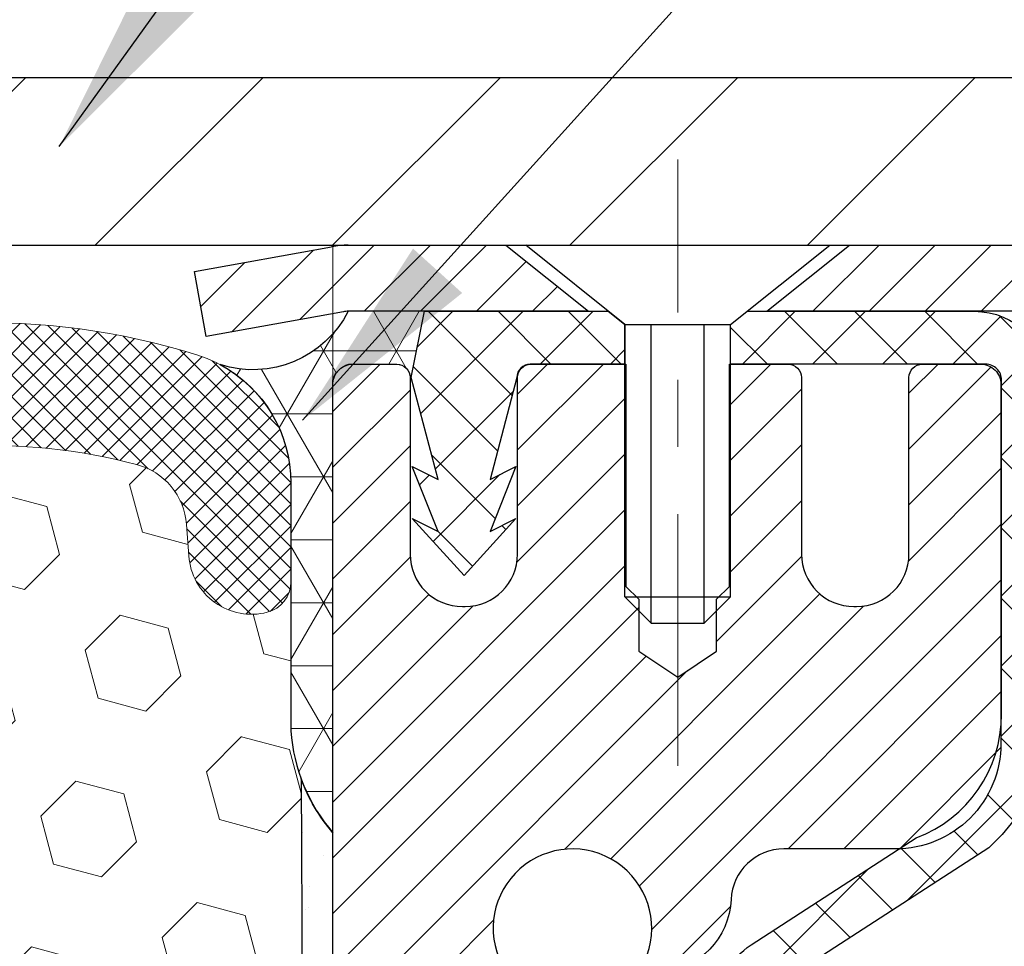
# Model space of a CAD drawing. Extents: x 13 to 3254, y -141 to 1977.
# Drawn here: x 319 to 321, y -116 to -115 of the extents above; entities that cross this region are included whole.
import ezdxf

# ---------------------------------------------------------------- set-up
doc = ezdxf.new("R2010")
doc.units = 0
doc.header["$LTSCALE"] = 5
doc.header["$MEASUREMENT"] = 0
doc.linetypes.add('CENTERX2', pattern=[4, 2.5, -0.5, 0.5, -0.5])
doc.layers.get('DEFPOINTS').update_dxf_attribs({"linetype": 'CONTINUOUS'})
for name, color, linetype, lineweight in [('CAPPING STRIP - H', 251, 'CONTINUOUS', 15), ('CAPPING STRIP - L', 7, 'CONTINUOUS', 25), ('CENTERLINE - L', 1, 'CENTERX2', 18), ('CONCRETE - H', 130, 'CONTINUOUS', 9), ('CONCRETE - L', 132, 'CONTINUOUS', 13), ('CORNER BEAD - H', 50, 'CONTINUOUS', 15), ('CORNER BEAD - L', 52, 'CONTINUOUS', 25), ('COVER PLATE - L', 7, 'CONTINUOUS', 25), ('DIMS', 50, 'CONTINUOUS', 25), ('EPOXY ADHESIVE - H', 50, 'CONTINUOUS', 15), ('EPOXY ADHESIVE - L', 52, 'CONTINUOUS', 25), ('FOAM INSERT - H', 150, 'CONTINUOUS', 9), ('MIG RETAINER - H', 251, 'CONTINUOUS', 20), ('MIG RETAINER - L', 7, 'CONTINUOUS', 30), ('PVC SIDESHEET - H', 170, 'CONTINUOUS', 20), ('PVC SIDESHEET - L', 150, 'CONTINUOUS', 25), ('SCREW - L', 1, 'CONTINUOUS', 25), ('SILICONE BELLOWS - H', 20, 'CONTINUOUS', 13), ('SILICONE BELLOWS - L', 22, 'CONTINUOUS', 13), ('TEXT - 4', 241, 'CONTINUOUS', 25)]:
    doc.layers.add(name, color=color, linetype=linetype, lineweight=lineweight)
doc.dimstyles.get("Standard").update_dxf_attribs({"dimtxt": 0.18, "dimasz": 0.18, "dimexe": 0.18, "dimexo": 0.0625, "dimgap": 0.09, "dimtad": 0, "dimtih": 1, "dimtoh": 1, "dimdec": 4, "dimzin": 0, "dimdsep": 46, "dimtxsty": 'Standard', "dimcen": 0.09, "dimadec": 0, "dimazin": 0, "dimtfac": 1, "dimtdec": 4, "dimtofl": 0, "dimtmove": 0, "dimatfit": 3, "dimfxl": 1, "dimtolj": 1, "dimtzin": 0, "dimarcsym": 0})

# ---------------------------------------------------------------- blocks, each defined once
blk = doc.blocks.new('*D25')
at = {"layer": 'DEFPOINTS', "color": 0, "transparency": 16777216}
for p in [(326.950831429839, -111.4739059725697), (308.9508314298391, -112.4068522181682), (326.950831429839, -115.3443522181677)]:
    blk.add_point(p, dxfattribs=at)
at = {"layer": 'DIMS', "color": 0, "lineweight": -2, "transparency": 16777216}
for p, q in [((308.9508314298391, -112.1068522181682), (308.9508314298391, -111.1739059725697)), ((326.950831429839, -115.0443522181677), (326.950831429839, -111.1739059725697)), ((309.2508314298391, -111.4739059725697), (314.0722161500411, -111.4739059725697)), ((326.650831429839, -111.4739059725697), (317.1722161500412, -111.4739059725697))]:
    blk.add_line(p, q, dxfattribs=at)
at = {"layer": 'DIMS', "color": 0, "transparency": 16777216}
for points in [[(309.2508314298391, -111.4239059725697), (309.2508314298391, -111.5239059725697), (308.9508314298391, -111.4739059725697)], [(326.650831429839, -111.4239059725697), (326.650831429839, -111.5239059725697), (326.950831429839, -111.4739059725697)]]:
    blk.add_solid(points, dxfattribs=at)
at = {"layer": 'DIMS', "color": 0, "transparency": 16777216, "insert": (315.6222161500411, -111.4739059725697), "char_height": 0.3, "attachment_point": 5}
blk.add_mtext('\\A1;18 IN\\P [457.2mm]', dxfattribs=at)

msp = doc.modelspace()

# ---------------------------------------------------------------- hatches: boundary and pattern name
at = {"layer": 'CAPPING STRIP - H'}
h = msp.add_hatch(dxfattribs=at)
h.set_pattern_fill('ANSI31', color=256, scale=0.47244, angle=90, style=0)
h.set_pattern_definition([(45.00000000000001, (-676.2995225606935, 301.628794192126), (0.04175819096297156, -0.04175819096297156), [])])
edge = h.paths.add_edge_path()
edge.add_line((319.7623168828134, -115.5430593416545), (319.7447101187726, -115.4462221394288))
edge.add_line((319.7447101187724, -115.4462221394288), (319.9490201585935, -115.4090748594606))
edge.add_arc((319.9736696282537, -115.544646942572), 0.1377947244043846, 90.00000000099271, 100.30484647022479, ccw=False)
edge.add_line((319.9736696282514, -115.4068522181676), (320.2085169691629, -115.4068522181676))
edge.add_line((320.2085169691629, -115.4068522181676), (320.3315479731007, -115.5052770213178))
edge.add_line((320.3315479731007, -115.5052770213178), (319.9736696282514, -115.5052770213178))
edge.add_arc((319.9736696282544, -115.5446469425851), 0.03936992126728001, 90.00000000430171, 100.3048464714298)
edge.add_line((319.9666269226348, -115.5059120616875), (319.7623168828134, -115.5430593416545))
edge = h.paths.add_edge_path()
edge.add_arc((320.9959153943628, -115.5446469425779), 0.03936992126011774, 359.9999999998346, 449.9999999998345)
edge.add_line((320.995915394363, -115.5052770213178), (320.5972949416052, -115.5052770213178))
edge.add_line((320.5972949416052, -115.5052770213178), (320.720325945543, -115.4068522181676))
edge.add_line((320.720325945543, -115.4068522181676), (321.0352853156226, -115.4068522181676))
edge.add_arc((321.0352853156223, -115.5052770213177), 0.09842480315012381, -6.622258297284134e-11, 89.99999999993378, ccw=False)
edge.add_line((321.1337101187726, -115.5052770213178), (321.1337101187726, -116.0564559189583))
edge.add_line((321.1337101187726, -116.0564559189583), (321.0352853156226, -116.0564559189583))
edge.add_line((321.0352853156226, -116.0564559189583), (321.035285315623, -115.544646942578))
at = {"layer": 'CONCRETE - H'}
h = msp.add_hatch(dxfattribs=at)
h.set_pattern_fill('AR-CONC', color=256, scale=0.21)
h.set_pattern_definition([(49.99999999999999, (-1, 0), (1.506246383461582, -0.1317794834634497), [0.1575, -1.7325]), (355, (-1, 0), (-0.2913778005873, 1.579603480770025), [0.126, -1.386]), (100.45144446, (-0.8744794699, -0.0109816224), (1.214868578126935, 1.447823981034122), [0.1338544031999999, -1.472398435199999]), (46.18420000000002, (-1, 0.42), (2.241206794410302, -0.3475904896654607), [0.2362499999999999, -2.598749999999999]), (96.63563549, (-0.8132328355, 0.3910340553), (1.96279008591588, 2.045649061626556), [0.2007817182, -2.208598895999999]), (351.1841639899999, (-1, 0.42), (1.962790084615023, 2.045649060566979), [0.189, -2.0790000021]), (21, (-0.79, 0.315), (1.25350480944877, -0.8454996703972115), [0.1575, -1.7325]), (326.0000000000001, (-0.79, 0.315), (0.5109621970353216, 1.522815094598391), [0.126, -1.386]), (71.45144474, (-0.6855412666, 0.2445416946), (1.764466991132939, 0.677315420893343), [0.133854399, -1.4723984352]), (37.50000000000001, (-1, 0), (0.0255356961663104, 0.6990770930457542), [0, -1.3692, 0, -1.407, 0, -1.39125]), (7.499999999999999, (-1, 0), (0.552446028628512, 0.8282645949529565), [0, -0.8021999999999999, 0, -1.3377, 0, -0.53025]), (327.5, (-1.4683, 0), (1.121027115962059, -0.04736523064219748), [0, -0.525, 0, -1.638, 0, -2.1735]), (317.5, (-1.6783, 0), (1.224690955619011, 0.2102204628978672), [0, -0.6825, 0, -1.0878, 0, -1.5435])])
edge = h.paths.add_edge_path()
edge.add_spline(control_points=[(330.5068899051847, -115.4068522181675), (330.7233832837744, -117.1583074365511), (326.2729119436294, -115.1589438058657), (323.6212065162243, -116.8105277417635), (323.9192430839989, -118.9394870334059), (326.1092019842482, -118.4435007166105), (326.5127461503089, -119.9801808555117), (327.0620440094758, -120.7081165213411)], knot_values=[0, 0, 0, 0, 4.888905660985834, 7.137564146573416, 8.389152456428524, 9.724526866724496, 12.22748074384802, 12.22748074384802, 12.22748074384802, 12.22748074384802], degree=3, periodic=0)
edge.add_line((327.0620440094758, -120.7081165213406), (326.5690438734309, -120.7081165213419))
edge.add_line((326.5690438734309, -120.7081165213419), (326.5690438734309, -120.5112665128289))
edge.add_line((326.5690438734309, -120.5112665128289), (325.8993586574538, -120.5112665128289))
edge.add_arc((325.8993586574534, -120.4718965128319), 0.03936999999699253, 239.9999999986627, 270.0000000006618, ccw=False)
edge.add_line((325.8796736574541, -120.5059919329758), (325.743912749836, -120.4276103364173))
edge.add_arc((325.6887947498361, -120.5230775128288), 0.1102359999999091, 60.00000000004508, 89.99999999994093)
edge.add_line((325.6887947498362, -120.4128415128289), (324.7808368088072, -120.4128415128289))
edge.add_arc((324.7808368088072, -120.373471512829), 0.03936999999990576, 240.0025474965969, 270, ccw=False)
edge.add_line((324.7611533247842, -120.4075678081807), (324.0810646226483, -120.0149189301582))
edge.add_arc((324.0210646818665, -120.1188420129645), 0.1200000001407991, 60.00003268752422, 89.99927614828486)
edge.add_line((324.021066197898, -119.9988420128333), (323.8096232993611, -119.9988420128333))
edge.add_arc((323.809623299361, -119.9594720128332), 0.03937000000003366, 224.9999999999854, 270.00000000008276, ccw=False)
edge.add_line((323.7817845053857, -119.9873108068085), (323.6653179812534, -119.8708442826761))
edge.add_arc((323.4156160069465, -120.1205462569823), 0.3531319186156863, 44.99999999992338, 76.09774571863873)
edge.add_arc((323.1263314138578, -121.2893160303772), 1.557170273068551, 76.09794164500131, 103.9020008912776)
edge.add_arc((322.8370468207798, -120.1205462569833), 0.353131918616517, 103.9020008910304, 134.9999999999951)
edge.add_line((322.5873448464727, -119.8708442826761), (322.47087832234, -119.9873108068086))
edge.add_arc((322.4430395283648, -119.9594720128334), 0.03936999999984744, 270, 315, ccw=False)
edge.add_line((322.4430395283648, -119.9988420128332), (320.7321344258806, -119.9988420128333))
edge.add_arc((320.7321344258806, -119.9594720128333), 0.03936999999999102, 179.9999999999586, 270, ccw=False)
edge.add_line((320.6927644258807, -119.9594720128332), (320.6927659418529, -118.0531398872636))
edge.add_arc((320.7321359418528, -118.0531398872635), 0.03936999999984891, 107.302377237189, 180.0000000002482, ccw=False)
edge.add_arc((320.5928239010846, -117.6059257734269), 0.4290404058598245, 287.3023772371802, 306.974901039667)
edge.add_arc((320.5163375612759, -117.5438176812879), 0.5251995961844119, 309.566644175652, 345.6920565175341)
edge.add_arc((319.4463873748766, -117.2569626544711), 1.63290906560949, 345.2170686115458, 355.1808035833631)
edge.add_arc((319.7155538470545, -117.4908905789094), 1.361411651893307, 4.074979495404697, 18.3350539601534)
edge.add_arc((320.5810832247864, -117.1983356741393), 0.4478254090913886, 17.64025593849771, 71.87109708273506)
edge.add_arc((320.75116099335, -116.7211521098929), 0.06004988997898406, 193.4822306559153, 239.21539210708158, ccw=False)
edge.add_line((320.6927659418529, -116.735152368717), (320.6927659418529, -116.5459173198583))
edge.add_line((320.6927659418529, -116.5459173198583), (320.5943409418533, -116.5459173198583))
edge.add_line((320.5943409418533, -116.5459173198583), (320.5943409418533, -116.5413647637382))
edge.add_arc((320.6337109418531, -116.5413647637381), 0.03936999999984891, 122.9031521392103, 180.0000000001654, ccw=False)
edge.add_line((320.6123243452174, -116.5083101062095), (320.9275422856732, -116.3043618747364))
edge.add_arc((320.7465701987462, -116.1032118804967), 0.2705775608385599, 311.9773110941297, 358.5307111491731)
edge.add_line((321.0170587970633, -116.1101497915488), (321.3049714772753, -116.1101497915488))
edge.add_arc((321.3061753188188, -116.032613475612), 0.07754566089423558, 269.110487812056, 360.8895121878816)
edge.add_line((321.3837116347556, -116.0314096340685), (321.3837116347556, -115.4068522181678))
edge.add_line((321.3837116347556, -115.4068522181678), (330.5068899051847, -115.4068522181677))
h.paths.add_polyline_path([(323.7323145132045, -117.769603712936), (326.2323145132044, -117.769603712936), (326.2323145132044, -116.819603712936), (323.7323145132045, -116.819603712936)], flags=24)
at = {"layer": 'CORNER BEAD - H'}
h = msp.add_hatch(dxfattribs=at)
h.set_pattern_fill('NET3', color=256, scale=0.75, style=0)
h.set_pattern_definition([(0, (308.570387727128, -123.4394058818752), (0, 0.09375), []), (59.99999999999999, (308.570387727128, -123.4394058818752), (-0.08118988160479113, 0.04687500000000001), []), (120, (308.570387727128, -123.4394058818752), (-0.08118988160479113, -0.04687499999999998), [])])
edge = h.paths.add_edge_path()
edge.add_line((319.950831429839, -116.2818522181675), (319.9508314298389, -115.6076396197345))
edge.add_arc((319.984198051369, -115.6173841940206), 0.0347604395880412, 106.28021064862301, 163.7197893510809, ccw=False)
edge.add_line((319.9744534770831, -115.5840175724904), (320.0459814172116, -115.5840175724904))
edge.add_arc((320.0458329458152, -115.6040170213891), 0.0200000000001695, 4.885123416897841e-10, 89.57465687339788, ccw=False)
edge.add_line((320.0658329458154, -115.6040170213889), (320.0675359013978, -115.6037020213104))
edge.add_line((320.0675359013978, -115.6037020213104), (320.0872193822499, -115.5052774150178))
edge.add_line((320.0872193822499, -115.5052774150178), (319.9736726602138, -115.5052770213178))
edge.add_arc((319.8316869492059, -115.4330765963165), 0.1592885542052429, 252.1847155592811, 333.0464421183361, ccw=False)
edge.add_arc((319.688331429839, -115.7609279645208), 0.1999999999999426, -4.888534022029489e-11, 61.7638642431412, ccw=False)
edge.add_line((319.888331429839, -115.7609279645209), (319.888331429839, -116.1301079820586))
edge.add_arc((320.1476003058611, -116.1120643105132), 0.2598959871883706, 183.9810485659175, 220.7902489381456)
at = {"layer": 'COVER PLATE - L'}
h = msp.add_hatch(dxfattribs=at)
h.set_pattern_fill('ANSI31', color=252, scale=2, style=0)
h.set_pattern_definition([(45, (-67.00984933271792, -92.2451615410259), (-0.1767766952966368, 0.1767766952966369), [])])
h.paths.add_polyline_path([(317.388331429839, -115.1568522181675), (317.388331429839, -115.4068522181675), (326.950831429839, -115.4068522181675), (326.950831429839, -115.3443522181702), (325.8874660886594, -115.1568522181675)])
at = {"layer": 'EPOXY ADHESIVE - H'}
h = msp.add_hatch(dxfattribs=at)
h.set_pattern_fill('AR-SAND', color=256, scale=0.06, style=0)
h.set_pattern_definition([(37.50000000000001, (-1, 0), (-0.003779601486576489, 0.1156094261407895), [0, -0.0912, 0, -0.102, 0, -0.0975]), (7.499999999999999, (-1, 0), (0.1061866023160636, 0.1693287639137844), [0, -0.04919999999999999, 0, -0.08220000000000001, 0, -0.0315]), (327.5, (-1.0738, 0), (0.1868485117050897, 0.0003395432122178965), [0, -0.03, 0, -0.108, 0, -0.141]), (317.5, (-1.0738, 0), (0.1803675962743376, 0.05266053389605496), [0, -0.015, 0, -0.07079999999999999, 0, -0.081])])
edge = h.paths.add_edge_path()
edge.add_line((319.9035932238046, -116.2015431798786), (319.9049110608942, -116.5152165428944))
edge.add_line((319.9049110608942, -116.5152165428944), (319.9218881614768, -116.6285996812107))
edge.add_line((319.9218881614768, -116.6285996812107), (319.9051845909788, -116.7275427866288))
edge.add_line((319.9051845909788, -116.7275427866288), (319.8987730457964, -116.9389226528228))
edge.add_line((319.8987730457964, -116.9389226528228), (319.8795420573172, -117.0990581745764))
edge.add_line((319.8795420573172, -117.0990581745764), (319.8987730457964, -117.1631119389694))
edge.add_line((319.8987730457964, -117.1631119389694), (319.8859536024996, -117.3808965151393))
edge.add_line((319.8859536024996, -117.3808965151393), (319.8795420573172, -117.5236889653174))
edge.add_line((319.8795420573172, -117.5236889653174), (319.8987730457964, -117.7670946029361))
edge.add_line((319.8987730457964, -117.7670946029361), (319.8859536024996, -117.9720697591538))
edge.add_line((319.8859536024996, -117.9720697591538), (319.8987730457964, -118.3115571541334))
edge.add_line((319.8987730457964, -118.3115571541334), (319.8987730457964, -118.3865492801255))
edge.add_line((319.8987730457964, -118.3865492801255), (320.0964808366325, -118.4775887379239))
edge.add_line((320.0964808366325, -118.4775887379239), (320.1220141593458, -118.7472099918902))
edge.add_line((320.1220141593458, -118.7472099918902), (320.1262697131315, -118.9347397803742))
edge.add_line((320.1262697131315, -118.9347397803742), (320.1347808207029, -119.1154752139152))
edge.add_line((320.1347808207029, -119.1154752139152), (320.1606901361201, -119.3004606143342))
edge.add_line((320.1606901361201, -119.3004606143342), (320.1428732091263, -119.5025553727165))
edge.add_line((320.1428732091263, -119.5025553727165), (320.1428732091263, -119.7035879929959))
edge.add_line((320.1428732091263, -119.7035879929959), (320.140527527371, -119.8497924456547))
edge.add_line((320.140527527371, -119.8497924456547), (320.1612840336866, -119.9383124312885))
edge.add_line((320.1612840336866, -119.9383124312885), (320.1687312528111, -120.0298583469523))
edge.add_line((320.1687312528111, -120.0298583469523), (320.1550758814265, -120.1146515591017))
edge.add_line((320.1550758814265, -120.1146515591017), (320.1786608783104, -120.2246378979399))
edge.add_line((320.1786608783104, -120.2246378979399), (320.1997634688196, -120.3264754070751))
edge.add_line((320.1997634688196, -120.3264754070751), (320.2183793803088, -120.4068522181673))
edge.add_line((320.2183793803088, -120.4068522181673), (320.2523157683233, -120.4068522181673))
edge.add_line((320.2523157683233, -120.4068522181673), (320.252315969614, -120.3061716773767))
edge.add_arc((320.5431599138601, -120.1037870213513), 0.3543299999987695, 182.2287314814199, 214.8322457837615, ccw=False)
edge.add_line((320.1890979500272, -120.1175665230108), (320.1888329458173, -119.5132370213885))
edge.add_line((320.1888329458173, -119.5132370213885), (320.1888299138614, -118.3160186279888))
edge.add_line((320.1888299138614, -118.3160186279888), (319.9508314298394, -118.3160186279888))
edge.add_line((319.9508314298394, -118.3160186279888), (319.950831429839, -116.2818522181675))
edge.add_arc((320.1476003058627, -116.1120643105124), 0.2598959871901058, 200.1382916807209, 220.7902489380515, ccw=False)
at = {"layer": 'FOAM INSERT - H'}
h = msp.add_hatch(dxfattribs=at)
h.set_pattern_fill('HEX', color=256, scale=0.590551181102362, angle=45, style=0)
h.set_pattern_definition([(45, (0, 0), (-0.09040931629367041, 0.09040931629367042), [0.07381889763779526, -0.1476377952755905]), (165, (0, 0), (-0.03309210650226577, -0.1235014227959361), [0.07381889763779526, -0.1476377952755905]), (105, (0.05219784309940064, 0.05219784309940063), (-0.1235014227959362, -0.03309210650226572), [0.07381889763779526, -0.1476377952755905])])
edge = h.paths.add_edge_path()
edge.add_line((314.825831429838, -120.4068522181675), (320.2183793803088, -120.4068522181673))
edge.add_line((320.2183793803088, -120.4068522181673), (320.1997634688196, -120.3264754070751))
edge.add_line((320.1997634688196, -120.3264754070751), (320.1786608783104, -120.2246378979399))
edge.add_line((320.1786608783104, -120.2246378979399), (320.1550758814265, -120.1146515591017))
edge.add_line((320.1550758814265, -120.1146515591017), (320.1687312528111, -120.0298583469523))
edge.add_line((320.1687312528111, -120.0298583469523), (320.1612840336866, -119.9383124312885))
edge.add_line((320.1612840336866, -119.9383124312885), (320.140527527371, -119.8497924456547))
edge.add_line((320.140527527371, -119.8497924456547), (320.1428732091263, -119.7035879929959))
edge.add_line((320.1428732091263, -119.7035879929959), (320.1428732091263, -119.5025553727165))
edge.add_line((320.1428732091263, -119.5025553727165), (320.1606901361201, -119.3004606143342))
edge.add_line((320.1606901361201, -119.3004606143342), (320.1347808207029, -119.1154752139152))
edge.add_line((320.1347808207029, -119.1154752139152), (320.1262697131315, -118.9347397803742))
edge.add_line((320.1262697131315, -118.9347397803742), (320.1220141593458, -118.7472099918902))
edge.add_line((320.1220141593458, -118.7472099918902), (320.0964808366325, -118.4775887379239))
edge.add_line((320.0964808366325, -118.4775887379239), (319.8987730457964, -118.3865492801255))
edge.add_line((319.8987730457964, -118.3865492801255), (319.8987730457964, -118.3115571541334))
edge.add_line((319.8987730457964, -118.3115571541334), (319.8859536024996, -117.9720697591538))
edge.add_line((319.8859536024996, -117.9720697591538), (319.8987730457964, -117.7670946029361))
edge.add_line((319.8987730457964, -117.7670946029361), (319.8795420573172, -117.5236889653174))
edge.add_line((319.8795420573172, -117.5236889653174), (319.8859536024996, -117.3808965151393))
edge.add_line((319.8859536024996, -117.3808965151393), (319.8987730457964, -117.1631119389694))
edge.add_line((319.8987730457964, -117.1631119389694), (319.8795420573172, -117.0990581745764))
edge.add_line((319.8795420573172, -117.0990581745764), (319.8987730457964, -116.9389226528228))
edge.add_line((319.8987730457964, -116.9389226528228), (319.9051845909788, -116.7275427866288))
edge.add_line((319.9051845909788, -116.7275427866288), (319.9218881614768, -116.6285996812107))
edge.add_line((319.9218881614768, -116.6285996812107), (319.9049110608942, -116.5152165428944))
edge.add_line((319.9049110608942, -116.5152165428944), (319.9035932238046, -116.2015431798786))
edge.add_arc((320.1476003058609, -116.1120643105131), 0.2598959871881526, 183.9810485659459, 200.1382916807148, ccw=False)
edge.add_line((319.888331429839, -116.1301079820586), (319.8883314298387, -115.9081772345218))
edge.add_arc((319.8414564298496, -115.9081772345218), 0.04687499998913581, 284.4775121615859, 359.99999999996527, ccw=False)
edge.add_arc((319.829737679839, -115.8627907109249), 0.09375000000001753, 184.1951275989407, 284.4775121787505, ccw=False)
edge.add_line((319.7362388640495, -115.8696488408434), (319.7328057578913, -115.8228443381429))
edge.add_arc((319.6330736877147, -115.8301596767211), 0.1000000000011487, 4.195127598002, 75.397923075677)
edge.add_arc((319.4363377589524, -116.5853283169441), 0.8803747182245597, 75.39792307657916, 109.737502621017)
edge.add_arc((319.2065674465468, -115.9449258179357), 0.1999999999999768, 109.7375026209736, 163.7631374636008)
edge.add_arc((318.9245339614847, -115.8627907109249), 0.09374999999996153, 196.2368625364001, 343.76313746359995, ccw=False)
edge.add_arc((318.6425004764226, -115.9449258179355), 0.1999999999998132, 16.23686253635359, 70.26249737897514)
edge.add_arc((318.412730164017, -116.5853283169444), 0.8803747182248792, 70.26249737898263, 109.7375026207895)
edge.add_arc((318.182959851614, -115.9449258179347), 0.2000000000000056, 109.7375026207983, 163.7631374637988)
edge.add_arc((317.9009263665516, -115.8627907109249), 0.09374999999998725, 196.2368625362056, 343.76313746379446, ccw=False)
edge.add_arc((317.6188928814891, -115.9449258179347), 0.2000000000000055, 16.23686253620119, 70.26249737920169)
edge.add_arc((317.3891225690861, -116.5853283169442), 0.8803747182246943, 70.26249737920645, 109.7375026220281)
edge.add_arc((317.1593522566695, -115.9449258179399), 0.2000000000002372, 109.7375026220549, 163.763137462754)
edge.add_arc((316.8773187716083, -115.8627907109249), 0.09375000000000161, 196.2368625372254, 343.76313746276617, ccw=False)
edge.add_arc((316.5952852865471, -115.9449258179399), 0.2000000000001849, 16.23686253724667, 70.26249737795764)
edge.add_arc((316.3655149741303, -116.5853283169444), 0.8803747182248569, 70.26249737797217, 109.7375026197958)
edge.add_arc((316.1357446617386, -115.9449258179308), 0.2000000000000678, 109.7375026198231, 163.763137464669)
edge.add_arc((315.8537111766752, -115.8627907109254), 0.09374999999957201, 196.2368625353384, 343.76313746467, ccw=False)
edge.add_arc((315.5716776916118, -115.9449258179309), 0.2000000000000804, 16.23686253534268, 70.26249738017827)
edge.add_arc((315.3419073792199, -116.5853283169442), 0.8803747182247162, 70.26249738019321, 104.7245101189549)
edge.add_arc((315.1435582093967, -115.8305817981229), 0.1000000000011294, 104.7245101198653, 175.8048724017439)
edge.add_line((315.0438261392201, -115.8232664595442), (315.0404239956293, -115.8696488408433))
edge.add_arc((314.9469251798283, -115.8627907109331), 0.09375000001089857, 255.5224878268029, 355.80487240665104, ccw=False)
edge.add_arc((314.9352064298399, -115.9081772345357), 0.04687500000000823, 180.0000000000868, 255.5224878215381, ccw=False)
edge.add_line((314.8883314298399, -115.9081772345358), (314.8883314298399, -116.1301079820586))
edge.add_arc((314.6290625538179, -116.1120643105133), 0.2598959871881957, 319.2097510618417, 356.0189514340955, ccw=False)
edge.add_line((314.8258314298399, -116.2818522181675), (314.825831429838, -116.9693522181675))
edge.add_arc((314.825831429838, -117.1568522181675), 0.1874999999999929, 90, 180)
edge.add_line((314.638331429838, -117.1568522181675), (314.638331429838, -117.4693522181675))
edge.add_arc((314.825831429838, -117.4693522181675), 0.1874999999999858, 180.0000000000043, 270)
edge.add_line((314.825831429838, -117.6568522181674), (314.825831429838, -118.1568522181675))
edge.add_arc((314.825831429838, -118.3443522181675), 0.1874999999999929, 90, 180)
edge.add_line((314.638331429838, -118.3443522181675), (314.638331429838, -118.6568522181675))
edge.add_arc((314.825831429838, -118.6568522181675), 0.1874999999999858, 180.0000000000043, 270)
edge.add_line((314.825831429838, -118.8443522181674), (314.825831429838, -120.4068522181675))
at = {"layer": 'MIG RETAINER - H'}
h = msp.add_hatch(dxfattribs=at)
h.set_pattern_fill('ANSI31', color=256, scale=0.47, style=0)
h.set_pattern_definition([(45, (-626.7927783663765, -553.6683752500311), (-0.04154252339470966, 0.04154252339470967), [])])
h.paths.add_polyline_path([(319.9508299138625, -118.3160170213508), (319.9508299138612, -117.6149001142166), (320.0251262481432, -117.5503152961564), (320.1888299138614, -117.5503152961564), (320.1888299138616, -118.3160170213508)])
edge = h.paths.add_edge_path()
edge.add_arc((320.7308299138595, -115.8670170213485), 0.07800000000003138, 270.000000000501, 360.0000000000418)
edge.add_line((320.8088299138595, -115.8670170213485), (320.8088299138592, -115.6040170213514))
edge.add_arc((320.8288299138594, -115.6040170213512), 0.02000000000020918, 90.00000000195422, 180.0000000006514, ccw=False)
edge.add_line((320.8288299138587, -115.584017021351), (320.9158299138586, -115.5840170213492))
edge.add_arc((320.9158299138593, -115.6140170213492), 0.03000000000002956, 2.1719870346714742e-10, 90.0000000013028, ccw=False)
edge.add_line((320.9458299138593, -115.6140170213491), (320.9458299138599, -116.1490170213561))
edge.add_arc((320.78882991386, -116.1490170213563), 0.1569999999999254, -90.00000000033191, 6.230038707144558e-11, ccw=False)
edge.add_line((320.7888299138591, -116.3060170213563), (320.6225695989018, -116.3060170213554))
edge.add_arc((320.6225695989125, -116.384756706387), 0.07873968503150763, 90.00000000777618, 177.4144840053407)
edge.add_arc((320.4290271398463, -116.3760170213515), 0.114999999999426, 275.2124696741832, 357.41448399788595, ccw=False)
edge.add_arc((320.4376578251715, -116.4706241631048), 0.02000000000000517, 160.3257550186187, 275.2124696744299, ccw=False)
edge.add_arc((320.3076108587402, -116.4241265489165), 0.1181095275611714, 340.3257550185371, 642.6342225154141)
edge.add_arc((320.3378190189005, -116.5588919326878), 0.02000000000040289, -10.621520467928804, 102.63422251394002, ccw=False)
edge.add_arc((320.2798299138605, -116.5480170213498), 0.07899999999997757, 270.0000000008245, 349.3784795304081, ccw=False)
edge.add_line((320.2798299138616, -116.6270170213498), (320.2058299138604, -116.6270170213509))
edge.add_arc((320.2058299138606, -116.6440170213509), 0.01699999999999591, 90.00000000076633, 180)
edge.add_line((320.1888299138606, -116.6440170213509), (320.1888299138611, -117.2377187465456))
edge.add_line((320.1888299138611, -117.2377187465456), (320.0251262481432, -117.2377187465456))
edge.add_line((320.0251262481432, -117.2377187465456), (319.9508299138612, -117.1731339284854))
edge.add_line((319.9508299138612, -117.1731339284854), (319.9508299138593, -115.6140170213519))
edge.add_arc((319.9808299138591, -115.6140170213517), 0.02999999999985903, 90.00000000043423, 180.0000000002171, ccw=False)
edge.add_line((319.9808299138589, -115.5840170213518), (320.0458299138591, -115.5840170213512))
edge.add_arc((320.0458299138593, -115.6040170213512), 0.01999999999998181, 0, 90.00000000065143, ccw=False)
edge.add_line((320.0658299138593, -115.6040170213512), (320.0658299138596, -115.8670170213526))
edge.add_arc((320.1438299138596, -115.8670170213525), 0.07799999999997453, 180.0000000000835, 270.0000000004176)
edge.add_line((320.1438299138601, -115.9450170213525), (320.1478299138602, -115.9450170213525))
edge.add_arc((320.1478299138597, -115.8670170213526), 0.07799999999986085, 270.000000000334, 360.0000000001671)
edge.add_line((320.2258299138596, -115.8670170213524), (320.2258299138592, -115.6040170213518))
edge.add_arc((320.2458299138592, -115.6040170213518), 0.01999999999998181, 90.00000000032571, 180, ccw=False)
edge.add_line((320.2458299138591, -115.5840170213518), (320.3872765619154, -115.5840170213508))
edge.add_line((320.3872765619154, -115.5840170213508), (320.3872765619154, -115.914912227568))
edge.add_line((320.3872765619154, -115.914912227568), (320.4065621243132, -115.9342428344699))
edge.add_line((320.4065621243132, -115.9342428344699), (320.4065621243132, -116.0113850840552))
edge.add_line((320.4065621243132, -116.0113850840552), (320.4644188115018, -116.0499562088481))
edge.add_line((320.4644188115018, -116.0499562088481), (320.5222754986904, -116.0113850840552))
edge.add_line((320.5222754986904, -116.0113850840552), (320.5222754986904, -115.9342428344699))
edge.add_line((320.5222754986904, -115.9342428344699), (320.5415610610872, -115.9149572720739))
edge.add_line((320.5415610610872, -115.9149572720739), (320.5415610610872, -115.5840170213508))
edge.add_line((320.5415610610872, -115.5840170213508), (320.6288299138592, -115.5840170213506))
edge.add_arc((320.6288299138592, -115.6040170213506), 0.01999999999998181, 0, 90, ccw=False)
edge.add_line((320.6488299138592, -115.6040170213506), (320.6488299138596, -115.8670170213487))
edge.add_arc((320.7268299138597, -115.8670170213485), 0.07800000000008822, 180.000000000167, 270.000000000334)
edge.add_line((320.7268299138601, -115.9450170213486), (320.7308299138601, -115.9450170213486))
at = {"layer": 'PVC SIDESHEET - H'}
h = msp.add_hatch(dxfattribs=at)
h.set_pattern_fill('ANSI37', color=256, scale=0.59055, style=0)
h.set_pattern_definition([(135, (3266.621179445874, -602.580980809754), (0.05219773870371444, 0.05219773870371446), []), (45.00000000000001, (3266.621179445874, -602.580980809754), (0.05219773870371445, -0.05219773870371446), [])])
edge = h.paths.add_edge_path()
edge.add_line((320.0675328694385, -115.6037020213108), (320.0872164290245, -115.5052770213182))
edge.add_line((320.0872164290245, -115.5052770213182), (320.3610693506062, -115.5052770213178))
edge.add_line((320.3610693506062, -115.5052770213178), (320.3856755513939, -115.524961981948))
edge.add_line((320.3856755513939, -115.524961981948), (320.3856755513939, -115.5840170213096))
edge.add_line((320.3856755513939, -115.5840170213096), (320.2446978694381, -115.5840170213099))
edge.add_arc((320.2446978694385, -115.60370202131), 0.01968500000009499, 450.0000000011581, 539.9999999998345)
edge.add_line((320.2250128694384, -115.60370202131), (320.184844148517, -115.7558981871238))
edge.add_line((320.184844148517, -115.7558981871238), (320.2234154275941, -115.7366125475854))
edge.add_line((320.2234154275941, -115.7366125475854), (320.1848441485167, -115.8330407452801))
edge.add_line((320.1848441485167, -115.8330407452801), (320.2234154275943, -115.8137551057408))
edge.add_line((320.2234154275942, -115.8137551057408), (320.1462728694393, -115.8989770213102))
edge.add_line((320.1462728694394, -115.8989770213102), (320.069130311284, -115.813755105741))
edge.add_line((320.0691303112839, -115.813755105741), (320.1077015903606, -115.8330407452799))
edge.add_line((320.1077015903606, -115.8330407452799), (320.0691303112837, -115.7366125475856))
edge.add_line((320.0691303112837, -115.7366125475856), (320.1077015903613, -115.7558981871243))
edge.add_line((320.1077015903613, -115.7558981871243), (320.0675328694385, -115.6037020213108))
h = msp.add_hatch(dxfattribs=at)
h.set_pattern_fill('ANSI37', color=256, scale=0.59055, style=0)
h.set_pattern_definition([(45, (136.164650978877, -237.3428070622641), (-0.05219773870371446, 0.05219773870371446), []), (135, (136.164650978877, -237.3428070622641), (-0.05219773870371446, -0.05219773870371446), [])])
h.paths.add_polyline_path([(320.5234734258704, -116.6152365600553), (320.5234734258702, -116.5413647637381, -0.2544175294253038), (320.5738269552897, -116.4488117226577), (320.7946968175456, -116.3059073634464, 0.4033078353723514), (320.9458299138599, -116.1490170213561), (320.9458299138598, -116.1241670553611, 0.02353096692885778), (320.9467009258689, -116.1056695213078), (320.9467009258674, -115.6076390213081, 0.4142135623729873), (320.9230789258672, -115.5840170213082), (320.5431584261037, -115.5840170213092), (320.5431584261036, -115.524961905763), (320.5677645316612, -115.505277021317), (320.9061713587437, -115.505277021316, -0.4142135623730915), (321.016407358744, -115.6155130213157), (321.0164073587454, -116.1056695213078, -0.213440768600962), (320.92754076969, -116.3043618747363), (320.6123228292344, -116.5083101062094, 0.2544175294251872), (320.5943394258702, -116.5413647637381), (320.5943394258704, -116.6152365600553), (320.5943394258702, -116.7976946610136, 0.3306422189433676), (320.6363101284967, -116.8542244744604), (320.6600704003954, -116.8612960861014), (320.6831280003671, -116.8685562504491), (320.7058037805562, -116.8763760602071), (320.7279414482215, -116.8849845986214), (320.7493847106222, -116.8946109489383), (320.769977275017, -116.9054841944037), (320.789562848665, -116.9178334182636), (320.8079851702229, -116.9318876158058), (320.8251302520229, -116.9477573559915), (320.8410099114359, -116.9652007750118), (320.8556592628108, -116.9839107444347), (320.8691134204962, -117.0035801358281), (320.8814078180578, -117.0239038960121), (320.8925934984983, -117.0446784499716), (320.902743855977, -117.0658455292948), (320.9119333148307, -117.0873600611161), (320.9202312225531, -117.1091916355063), (320.9277046660369, -117.1313163716034), (320.9344207218262, -117.1537104184345), (320.940446466465, -117.1763499250269), (320.9458489764974, -117.1992110404078), (320.9506953284673, -117.2222699136043), (320.9550525989189, -117.2455026936436), (320.9589878643961, -117.2688855295529), (320.9625682014431, -117.2923945703593), (320.9658606866038, -117.3160059650902), (320.9689323964222, -117.3396958627726), (320.9718504074425, -117.3634404124337), (320.9746817962086, -117.3872157631007, -0.05933499155532457), (320.9746691484989, -117.4011826964983), (320.9718504074425, -117.4248518435468), (320.9689323964222, -117.4485963932079), (320.9658606866038, -117.4722862908903), (320.9625682014431, -117.4958976856211), (320.9589878643961, -117.5194067264276), (320.9550525989189, -117.5427895623369), (320.9506953284673, -117.5660223423761), (320.9458489764974, -117.5890812155726), (320.940446466465, -117.6119423309535), (320.9344207218262, -117.6345818375459), (320.9277046660369, -117.6569758843771), (320.9202312225531, -117.6791006204742), (320.9119333148307, -117.7009321948643), (320.902743855977, -117.7224467266857), (320.8925934984983, -117.7436138060088), (320.8814078180578, -117.7643883599683), (320.8691134204962, -117.7847121201523), (320.8556592628107, -117.8043815115457), (320.8410099114359, -117.8230914809686), (320.8251302520229, -117.8405348999889), (320.8079851702229, -117.8564046401746), (320.789562848665, -117.8704588377168), (320.769977275017, -117.8828080615768), (320.7493847106222, -117.8936813070421), (320.7279414482215, -117.903307657359), (320.7058037805562, -117.9119161957734), (320.6831280003671, -117.9197360055314), (320.6600704003954, -117.926996169879), (320.6367872733822, -117.9339257720623, 0.3329817396557117), (320.59433942587, -117.9905975949661), (320.52347342588, -117.9905975949661), (320.5234734258702, -117.975642719127, -0.3608117966093517), (320.6133560398862, -117.8673019817519), (320.6336738565676, -117.8629559886898), (320.6538172391619, -117.8581935258681), (320.6736117535818, -117.8525981235274), (320.6928829657403, -117.8457533119078), (320.7114579378299, -117.8372503851567), (320.7292142360778, -117.8269426930951), (320.7460909148622, -117.8150026356772), (320.762030748368, -117.8016219142156), (320.7769765107806, -117.7869922300232), (320.790870976285, -117.771305284413), (320.8036569190662, -117.7547527786978), (320.8152882500601, -117.737515942938), (320.8258041916627, -117.7196957936875), (320.8352834110283, -117.7013562598405), (320.8438047887742, -117.6825610695843), (320.8514472055173, -117.6633739511063), (320.8582895418749, -117.6438586325938), (320.8644106784641, -117.6240788422342), (320.869889495902, -117.6040983082149), (320.8748048748057, -117.5839807587232), (320.8792350999792, -117.5637886906086), (320.8832447632345, -117.5435563020823), (320.8868847693398, -117.5232895050093), (320.8902054284392, -117.5029929823747), (320.8932570506769, -117.4826714171636), (320.8960899461972, -117.4623294923613), (320.8987544251443, -117.4419718909528), (320.9013007976625, -117.4216032959234), (320.9037674247384, -117.4013266172001, 0.06060086340155051), (320.9037793738962, -117.3870638657221), (320.9013007976625, -117.366688960057), (320.8987544251443, -117.3463203650276), (320.8960899461972, -117.3259627636191), (320.8932570506769, -117.3056208388168), (320.8902054284392, -117.2852992736057), (320.8868847693398, -117.2650027509711), (320.8832447632345, -117.2447359538981), (320.8792350999792, -117.2245035653718), (320.8748048748057, -117.2043114972572), (320.869889495902, -117.1841939477655), (320.8644106784641, -117.1642134137462), (320.8582895418749, -117.1444336233866), (320.8514472055173, -117.1249183048741), (320.8438047887742, -117.1057311863961), (320.8352834110283, -117.0869359961399), (320.8258041916627, -117.0685964622929), (320.8152882500601, -117.0507763130424), (320.8036569190662, -117.0335394772826), (320.790870976285, -117.0169869715674), (320.7769765107806, -117.0013000259571), (320.762030748368, -116.9866703417648), (320.7460909148622, -116.9732896203032), (320.7292142360778, -116.9613495628852), (320.7114579378299, -116.9510418708237), (320.6928829657403, -116.9425389440726), (320.6736117535818, -116.935694132453), (320.6538172391619, -116.9300987301122), (320.6336738565676, -116.9253362672906), (320.6133560398862, -116.9209902742285, -0.3608117966100778), (320.5234734258702, -116.8126495368533)])
at = {"layer": 'SILICONE BELLOWS - H'}
h = msp.add_hatch(dxfattribs=at)
h.set_pattern_fill('ANSI37', color=256, scale=0.1812307692189964, style=0)
h.set_pattern_definition([(135, (695.911512192396, -92.2451615410259), (0.01601868823430082, 0.01601868823430083), []), (45.00000000000001, (695.911512192396, -92.2451615410259), (0.01601868823430083, -0.01601868823430082), [])])
edge = h.paths.add_edge_path()
edge.add_arc((318.102374539738, -115.7815702981935), 0.1999999999999802, 111.5806651241181, 179.0000000000364)
edge.add_line((317.9024050007068, -115.7780798169062), (317.9009263665516, -115.8627907109249))
edge.add_line((317.9009263665516, -115.8627907109249), (317.8994477323964, -115.7780798169062))
edge.add_arc((317.6994781933687, -115.7815702981988), 0.1999999999964886, 1.000000001483528, 68.41933487739475)
edge.add_arc((317.3891225690735, -116.5662126242297), 1.04379155798394, 68.41933487540247, 111.5806651240876)
edge.add_arc((317.0787669447947, -115.781570298196), 0.1999999999999369, 111.5806651245958, 179.0000000000565)
edge.add_line((316.8787974057635, -115.7780798169088), (316.8773187716083, -115.8627907109249))
edge.add_line((316.8773187716083, -115.8627907109249), (316.8758401374531, -115.7780798169085))
edge.add_arc((316.6758705984254, -115.7815702982013), 0.199999999996436, 1.000000001553011, 68.41933487695329)
edge.add_arc((316.3655149741238, -116.5662126242297), 1.043791557983918, 68.41933487493895, 111.5806651228732)
edge.add_arc((316.0551593498616, -115.7815702981894), 0.1999999999999478, 111.5806651233862, 179.0000000000649)
edge.add_line((315.8551898108304, -115.7780798169022), (315.8537111766752, -115.8627907109249))
edge.add_line((315.8537111766752, -115.8627907109249), (315.8522325425197, -115.7780798169019))
edge.add_arc((315.6522630034921, -115.7815702981946), 0.1999999999964345, 1.000000001528588, 68.41933487814173)
edge.add_arc((315.3419073792064, -116.5662126242293), 1.043791557983865, 68.41933487610214, 107.4888175768366)
edge.add_arc((315.0883314298401, -115.7614248067097), 0.1999999999999818, 107.4888175773989, 179.9999999999674)
edge.add_line((314.8883314298401, -115.7614248067096), (314.8883314298399, -115.9081772345358))
edge.add_arc((314.93520642984, -115.9081772345356), 0.04687500000011369, 180.0000000001737, 255.5224878214254)
edge.add_arc((314.9469251798283, -115.8627907109331), 0.0937500000109134, 255.5224878268072, 355.8048724066338)
edge.add_line((315.0404239956293, -115.8696488408433), (315.0438261392201, -115.8232664595442))
edge.add_arc((315.1435582093966, -115.8305817981228), 0.1000000000010636, 104.72451011983799, 175.8048724017578, ccw=False)
edge.add_arc((315.3419073792199, -116.585328316944), 0.880374718224471, 70.26249738018788, 104.72451011895919, ccw=False)
edge.add_arc((315.5716776916119, -115.9449258179308), 0.2000000000000058, 16.23686253532759, 70.26249738018811, ccw=False)
edge.add_arc((315.8537111766752, -115.8627907109254), 0.093749999999574, 196.2368625353383, 343.76313746467)
edge.add_arc((316.1357446617384, -115.9449258179307), 0.1999999999999375, 109.7375026198007, 163.7631374646834, ccw=False)
edge.add_arc((316.3655149741303, -116.5853283169442), 0.8803747182246351, 70.26249737796718, 109.73750261980081, ccw=False)
edge.add_arc((316.5952852865472, -115.9449258179397), 0.2000000000000285, 16.23686253722059, 70.26249737797588, ccw=False)
edge.add_arc((316.8773187716083, -115.8627907109249), 0.09374999999999566, 196.2368625372172, 343.7631374627745)
edge.add_arc((317.1593522566693, -115.9449258179397), 0.2000000000000337, 109.7375026220227, 163.7631374627833, ccw=False)
edge.add_arc((317.3891225690861, -116.5853283169441), 0.8803747182245647, 70.26249737920341, 109.73750262203089, ccw=False)
edge.add_arc((317.6188928814891, -115.9449258179348), 0.2000000000000166, 16.23686253620508, 70.26249737920313, ccw=False)
edge.add_arc((317.9009263665516, -115.8627907109249), 0.09374999999998725, 196.2368625362055, 343.7631374637944)
edge.add_arc((318.182959851614, -115.9449258179348), 0.2000000000000118, 109.7375026207969, 163.7631374637949, ccw=False)
edge.add_arc((318.412730164017, -116.5853283169442), 0.8803747182246497, 70.26249737897763, 109.7375026207948, ccw=False)
edge.add_arc((318.6425004764225, -115.9449258179355), 0.1999999999999242, 16.236862536360093, 70.26249737895142, ccw=False)
edge.add_arc((318.9245339614847, -115.8627907109249), 0.09374999999995755, 196.2368625363918, 343.7631374636082)
edge.add_arc((319.2065674465469, -115.9449258179358), 0.2000000000001053, 109.737502620996, 163.7631374635864, ccw=False)
edge.add_arc((319.4363377589524, -116.585328316944), 0.8803747182244809, 75.39792307657802, 109.73750262101879, ccw=False)
edge.add_arc((319.6330736877147, -115.830159676721), 0.100000000001095, 4.1951275979719185, 75.39792307570241, ccw=False)
edge.add_line((319.7328057578913, -115.8228443381429), (319.7362388640495, -115.8696488408434))
edge.add_arc((319.829737679839, -115.8627907109249), 0.09375000000001223, 184.1951275989406, 284.4775121787504)
edge.add_arc((319.8414564298496, -115.9081772345218), 0.04687499998907327, 284.477512161536, 359.999999982821)
edge.add_line((319.8883314298387, -115.9081772345359), (319.888331429839, -115.7609279645209))
edge.add_arc((319.6883314298389, -115.7609279645208), 0.2000000000000455, 359.9999999999674, 432.6237958005131)
edge.add_arc((319.43633775896, -116.5662126242294), 1.043791557983982, 72.62379580105687, 111.5806651243782)
edge.add_arc((319.1259821346675, -115.7815702981972), 0.1999999999964341, 111.5806651223134, 178.9999999985365)
edge.add_line((318.9260125956399, -115.7780798169047), (318.9245339614848, -115.8627907109249))
edge.add_line((318.9245339614848, -115.8627907109249), (318.9230553273296, -115.7780798169048))
edge.add_arc((318.7230857882983, -115.781570298192), 0.1999999999999762, 0.9999999999391898, 68.41933487616166)
edge.add_arc((318.41273016402, -116.5662126242297), 1.043791557987464, 68.41933487616684, 111.5806651241081)

# ---------------------------------------------------------------- linework, layer by layer
at = {"layer": 'CAPPING STRIP - L'}
for p, q in [((319.9736696282514, -115.4068522181676), (320.2085169691629, -115.4068522181676)), ((320.2085169691629, -115.4068522181676), (320.3315479731007, -115.5052770213178)), ((319.7447101187724, -115.4462221394281), (319.9490201585936, -115.4090748594606)), ((319.7623168828134, -115.5430593416545), (319.7447101187724, -115.4462221394281)), ((319.9666269226348, -115.5059120616875), (319.7623168828134, -115.5430593416545)), ((320.3315479731007, -115.5052770213178), (319.9736696282514, -115.5052770213178))]:
    msp.add_line(p, q, dxfattribs=at)
msp.add_lwpolyline([(321.035285315623, -115.544646942578, 0.414213562373095), (320.995915394363, -115.5052770213178), (320.5972949416052, -115.5052770213178), (320.720325945543, -115.4068522181676), (321.0352853156226, -115.4068522181676, -0.414213562373095), (321.1337101187726, -115.5052770213178), (321.1337101187726, -116.0564559189583), (321.0352853156226, -116.0564559189583)], format="xyb", close=True, dxfattribs=at)
for centre, radius, start, end in [((319.9736696282544, -115.5446469425783), 0.13779472441075, 90.00000000123109, 100.304846469981), ((319.9736696282537, -115.5446469425789), 0.03936992126108407, 90.00000000347184, 100.304846472232)]:
    msp.add_arc(centre, radius, start, end, dxfattribs=at)
at = {"layer": 'CENTERLINE - L', "ltscale": 0.03}
for p, q in [((320.4644153943859, -116.182251852972), (320.4644153943859, -115.2792198151765)), ((320.4644153943859, -116.182251852972), (320.4644153943859, -115.2792198151765)), ((320.4644184258693, -116.1822498912723), (320.4644184258693, -115.2792196595412)), ((320.4644184258693, -116.1822498912723), (320.4644184258693, -115.2792196595412))]:
    msp.add_line(p, q, dxfattribs=at)
at = {"layer": 'CONCRETE - L'}
for q in [(330.5068899051847, -115.4068522181675), (319.950831429839, -118.3160186279888)]:
    msp.add_line((319.950831429839, -115.4068522181675), q, dxfattribs=at)
at = {"layer": 'CORNER BEAD - L'}
msp.add_lwpolyline([(319.950831429839, -116.2818522181675), (319.9508314298389, -115.6076396197345, -0.2560103796571953), (319.9744534770831, -115.5840175724904), (320.0459814172116, -115.5840175724904, -0.4120408968656922), (320.0658329458154, -115.6040170213889), (320.0675359013978, -115.6037020213104), (320.0872193822499, -115.5052774150178), (319.9736726602138, -115.5052770213178, -0.3682341834583748), (319.7829527294998, -115.5847269155724, -0.2762152819576191), (319.888331429839, -115.7609279645209), (319.888331429839, -116.1301079820586, 0.1620058556709634)], format="xyb", close=True, dxfattribs=at)
at = {"layer": 'COVER PLATE - L'}
for p, q in [((309.7008314298384, -115.1568522181675), (325.8874660886594, -115.1568522181675)), ((309.700831429839, -115.4068522181675), (326.950831429839, -115.4068522181675))]:
    msp.add_line(p, q, dxfattribs=at)
at = {"layer": 'EPOXY ADHESIVE - L'}
msp.add_lwpolyline([(319.9508314298394, -118.3160186279888), (319.950831429839, -116.2818522181675, -0.09035585911808025), (319.9035932238046, -116.2015431798786), (319.9049110608942, -116.5152165428944), (319.9218881614768, -116.6285996812107), (319.9051845909788, -116.7275427866288), (319.8987730457964, -116.9389226528228), (319.8795420573172, -117.0990581745764), (319.8987730457964, -117.1631119389694), (319.8859536024996, -117.3808965151393), (319.8795420573172, -117.5236889653174), (319.8987730457964, -117.7670946029361), (319.8859536024996, -117.9720697591538)], format="xyb", dxfattribs=at)
at = {"layer": 'MIG RETAINER - L'}
for points in [[(319.9508299138612, -117.1731339284854), (319.9508299138593, -115.6140170213519, -0.4142135623706347), (319.9808299138589, -115.5840170213518), (320.0458299138591, -115.5840170213512, -0.4142135623754759), (320.0658299138593, -115.6040170213512), (320.0658299138596, -115.8670170213526, 0.4142135623747433), (320.1438299138601, -115.9450170213525), (320.1478299138602, -115.9450170213525, 0.4142135623714135), (320.2258299138596, -115.8670170213524), (320.2258299138592, -115.6040170213518, -0.4142135623714468), (320.2458299138591, -115.5840170213518), (320.3872765619154, -115.5840170213508), (320.3872765619154, -115.914912227568), (320.4065621243132, -115.9342428344699), (320.4065621243132, -116.0113850840552), (320.4644188115018, -116.0499562088481), (320.5222754986904, -116.0113850840552), (320.5222754986904, -115.9342428344699), (320.5415610610872, -115.9149572720739), (320.5415610610872, -115.5840170213508), (320.6288299138592, -115.5840170213506, -0.4142135623735612), (320.6488299138592, -115.6040170213506), (320.6488299138596, -115.8670170213487, 0.4142135623747932), (320.7268299138601, -115.9450170213486), (320.7308299138601, -115.9450170213486, 0.4142135623714301), (320.8088299138595, -115.8670170213485), (320.8088299138592, -115.6040170213514, -0.4142135623672345), (320.8288299138587, -115.584017021351), (320.9158299138586, -115.5840170213492, -0.4142135623789455), (320.9458299138593, -115.6140170213491), (320.9458299138599, -116.1490170213561, -0.414213562375043), (320.7888299138591, -116.3060170213563), (320.6225695989018, -116.3060170213554, 0.4010574505985916), (320.5439100704596, -116.3812047234998, -0.3748896829303737), (320.4394748115559, -116.4905414561056, -0.5479758845004098)], [(320.4188253856247, -116.4638907226233, 3.888295204768812), (320.3334444966367, -116.5393762068499, -0.5387583055402678)]]:
    msp.add_lwpolyline(points, format="xyb", dxfattribs=at)
at = {"layer": 'PVC SIDESHEET - L'}
msp.add_lwpolyline([(320.3856755513939, -115.524961981948), (320.3856755513939, -115.5840170213097), (320.2446978694377, -115.5840170213099, 0.414213562373518), (320.2250128694377, -115.60370202131), (320.184844148516, -115.7558981871241), (320.2234154275936, -115.7366125475852), (320.1848441485163, -115.8330407452796), (320.2234154275937, -115.8137551057407), (320.1462728694385, -115.8989770213102), (320.0691303112829, -115.8137551057411), (320.1077015903606, -115.8330407452798), (320.0691303112828, -115.7366125475856), (320.1077015903604, -115.7558981871243), (320.0675328694376, -115.6037020213104), (320.087216429024, -115.5052770213182), (320.3610693506058, -115.5052770213176)], format="xyb", close=True, dxfattribs=at)
msp.add_lwpolyline([(320.5234734258702, -116.5413647637383, -0.2544175294253872), (320.5738269552896, -116.4488117226578), (320.8197739788404, -116.2896822631584, 0.3114351400790096), (320.9467009258689, -116.1056695213081), (320.9467009258674, -115.6076390213081, 0.4142135623731408), (320.9230789258672, -115.5840170213082), (320.5431584261037, -115.5840170213092), (320.5431584261036, -115.524961905763), (320.5677645316612, -115.505277021317), (320.9061713587437, -115.505277021316, -0.4142135623730909), (321.016407358744, -115.6155130213157), (321.0164073587454, -116.1056695213079, -0.2134407686008599), (320.92754076969, -116.3043618747363), (320.6123228292344, -116.5083101062093, 0.2544175294253872)], format="xyb", dxfattribs=at)
at = {"layer": 'SCREW - L'}
for p, q in [((320.2380383466686, -115.4068522181676), (320.690792441158, -115.4068522181676)), ((320.3856755513939, -115.524961981948), (320.2380383466686, -115.4068522181676)), ((320.5431552364337, -115.524961981948), (320.690792441158, -115.4068522181676)), ((320.3856755513939, -115.9305674468887), (320.3856755513939, -115.524961981948)), ((320.3856755513939, -115.524961981948), (320.5431552364337, -115.524961981948)), ((320.4250454726534, -115.9699373681492), (320.4250454726534, -115.524961981948)), ((320.5037853151733, -115.9699373681492), (320.5037853151734, -115.524961981948)), ((320.5431552364337, -115.9305674468887), (320.5431552364337, -115.524961981948)), ((320.3856755513937, -115.9305674468887), (320.5431552364334, -115.9305674468887)), ((320.4250454726532, -115.9699373681492), (320.3856755513937, -115.9305674468887)), ((320.5037853151732, -115.9699373681492), (320.5431552364334, -115.9305674468887)), ((320.4250454726532, -115.9699373681492), (320.5037853151732, -115.9699373681492))]:
    msp.add_line(p, q, dxfattribs=at)
at = {"layer": 'SILICONE BELLOWS - L'}
msp.add_lwpolyline([(319.1390251624935, -115.7566758780556, -0.1509661278053037), (319.6582841313879, -115.7333896734658, -0.3210783305070693), (319.7328057578913, -115.8228443381429), (319.7362388640495, -115.8696488408434, 0.4678085754018813), (319.8531751798276, -115.9535637581046, 0.3419987131547466), (319.8883314298387, -115.9081772345359), (319.888331429839, -115.7609279645209, 0.3279315403736459), (319.7480603210572, -115.5700550760483, 0.1716376834176092), (319.0524199802908, -115.5955901663497, 0.3029623688062289)], format="xyb", dxfattribs=at)

# ---------------------------------------------------------------- dimensions: what is measured, and where the dimension line sits
at = {"layer": 'DIMS'}
dim = msp.add_linear_dim(base=(326.950831429839, -111.4739059725697), p1=(308.9508314298391, -112.4068522181682), p2=(326.950831429839, -115.3443522181677), text='<>\\P[]', dimstyle='Standard', override={"dimtxt": 0.3, "dimasz": 0.3, "dimexe": 0.3, "dimexo": 0.3, "dimgap": 0.3, "dimlunit": 5, "dimpost": ' IN', "dimfrac": 2}, dxfattribs=at)
dim.commit()
dim.dimension.update_dxf_attribs({"geometry": '*D25', "text_midpoint": (315.6222161500411, -111.4739059725697), "dimtype": 160})

# ---------------------------------------------------------------- leaders
at = {"layer": 'TEXT - 4'}
for points in [[(314.6771394268077, -116.3100714227009), (325.0652854779718, -105.1145326101246), (325.2518546509863, -105.1145326101246)], [(319.543321268727, -115.259929726671), (326.079081862361, -106.1763364537614), (326.4806243918116, -106.1763364537614)], [(319.9056927628819, -115.6675946564008), (326.5865350222438, -108.2734981850754), (326.9671405970359, -108.2734981850754)]]:
    msp.add_leader(points, dimstyle='Standard', override={"dimasz": 0.3}, dxfattribs=at)

doc.saveas('drawing.dxf')
